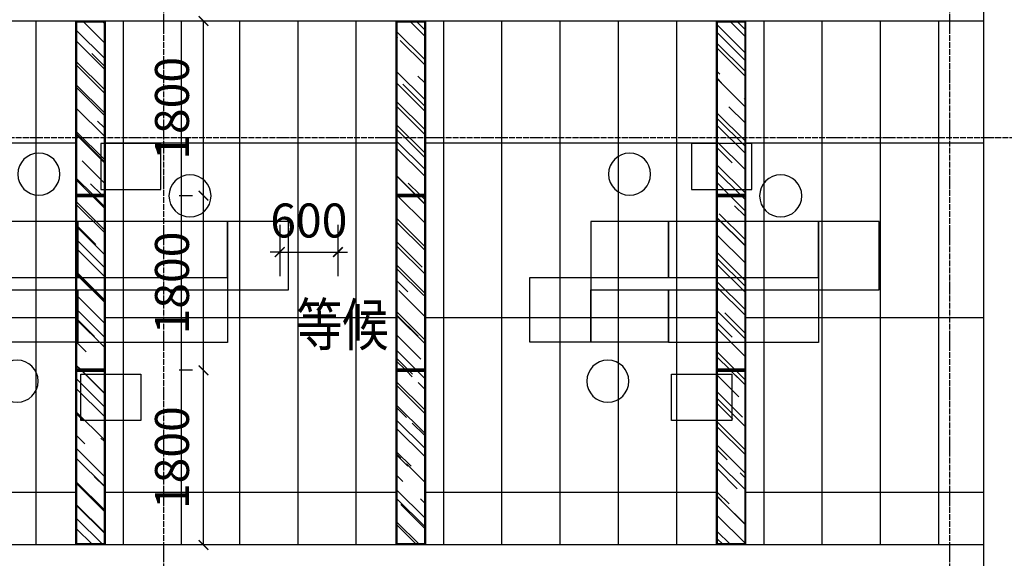
# Model space of a CAD drawing. Units: inches. Extents: x -902066 to 493454, y -354848 to 33138.
# Drawn here: x -13071 to -2927, y -6677 to -1126 of the extents above; entities that cross this region are included whole.
import ezdxf

# ---------------------------------------------------------------- set-up
doc = ezdxf.new("R2010")
doc.units = ezdxf.units.IN
doc.header["$LTSCALE"] = 10
doc.header["$MEASUREMENT"] = 0
doc.linetypes.add('DOTE', pattern=[2.42, 2, -0.2, 0.02, -0.2])
doc.layers.get('Defpoints').update_dxf_attribs({"color": 251})
for name, color, linetype in [('C-Lighting(顶面灯具)', 61, 'Continuous'), ('C-Modelling(顶面造型)', 32, 'Continuous'), ('DOTE', 1, 'DOTE'), ('FURNITURE', 8, 'Continuous'), ('P-Finish(完成面)', 4, 'Continuous'), ('P-Furniture(活动家具)', 134, 'Continuous'), ('ROOM_NAME', 23, 'Continuous'), ('可见线', 7, 'Continuous')]:
    doc.layers.add(name, color=color, linetype=linetype)
doc.styles.get("Standard").update_dxf_attribs({"font": 'arial.ttf'})
doc.styles.add('TYDG_02', font='tssdeng.shx', dxfattribs={"width": 0.8, "bigfont": 'tssdchn.shx'})
doc.dimstyles.get("Standard").update_dxf_attribs({"dimtxt": 0.18, "dimasz": 0.18, "dimexe": 0.18, "dimexo": 0.0625, "dimgap": 0.09, "dimtad": 0, "dimtih": 1, "dimtoh": 1, "dimdec": 4, "dimzin": 0, "dimdsep": 46, "dimtxsty": 'Standard', "dimcen": 0.09, "dimadec": 0, "dimazin": 0, "dimtfac": 1, "dimtdec": 4, "dimtofl": 0, "dimtmove": 0, "dimatfit": 3, "dimfxl": 0, "dimtolj": 1, "dimtzin": 0, "dimarcsym": 0})

# ---------------------------------------------------------------- blocks, each defined once
blk = doc.blocks.new('56ERG5TR')
at = {"layer": 'DOTE', "color": 1, "ltscale": 3}
for points in [[(190701.5, 107455), (190701.5, 79065.5)], [(198801.5, 107455), (198801.5, 79065.5)], [(162101.5, 94636.5), (219601.5, 94636.5)]]:
    blk.add_lwpolyline(points, dxfattribs=at)
blk = doc.blocks.new('yizi')
at = {"layer": 'FURNITURE', "ltscale": 0.5}
for points, elevation in [([(337320, 146347), (337940, 146347), (337940, 145871), (337320, 145871)], 235), ([(336633, 144839), (336006, 144839), (336006, 145541), (336633, 145541)], 199), ([(336633, 145541), (338177, 145541), (338177, 144966), (336633, 144966)], 199), ([(338177, 145541), (338976, 145541), (338976, 144966), (338177, 144966)], 199), ([(338976, 144298), (339605, 144298), (339605, 144966), (338976, 144966)], 199), ([(336633, 144296), (338176, 144296), (338176, 144839), (336633, 144839)], 199), ([(338176, 144298), (338976, 144298), (338976, 144839), (338176, 144839)], 199), ([(337526, 143492), (338145, 143492), (338145, 143969), (337526, 143969)], 235)]:
    blk.add_lwpolyline(points, close=True, dxfattribs=dict(at, elevation=elevation))
for centre in [(338578, 146030), (337021, 145806), (338802, 143896)]:
    blk.add_circle(centre, 217, dxfattribs=at)
blk = doc.blocks.new('A$C337B4C27')
at = {"layer": 'P-Furniture(活动家具)', "color": 0, "xscale": -1}
for p in [(341245, -146108, -199), (347331, -146108, -199)]:
    blk.add_blockref('yizi', p, dxfattribs=at)
blk = doc.blocks.new('wwtweerwt')
at = {"layer": 'C-Lighting(顶面灯具)'}
h = blk.add_hatch(dxfattribs=at)
h.set_pattern_fill('AR-RROOF', color=250, scale=200, angle=45, style=0)
h.set_pattern_definition([(45, (50521, -270685.47), (215.52615, 574.73639), [3810, -508, 1270, -254]), (45, (50670.1, -270356.8), (-418.47994, 59.2697), [762, -83.82, 1524, -190.5]), (45, (50458.15, -270443), (813.611205, 1054.28207), [2032, -355.6, 1016, -254])])
h.paths.add_polyline_path([(354381, 91305), (356161, 91305), (356161, 91025), (354381, 91025)])
at = {"layer": 'C-Lighting(顶面灯具)', "elevation": -3180}
for points in [[(354371, 91315), (356171, 91315), (356171, 91015), (354371, 91015)], [(354381, 91305), (356161, 91305), (356161, 91025), (354381, 91025)]]:
    blk.add_lwpolyline(points, close=True, dxfattribs=at)
blk = doc.blocks.new('_ArchTick')
at = {"color": 0, "linetype": 'ByBlock', "const_width": 0.15}
blk.add_lwpolyline([(-0.5, -0.5), (0.5, 0.5)], dxfattribs=at)
blk = doc.blocks.new('*D1078')
at = {"layer": 'Defpoints', "color": 0, "transparency": 16777216}
for p in [(351115, 92238), (351300, 92238), (351300, 90438)]:
    blk.add_point(p, dxfattribs=at)
at = {"layer": 'P-Finish(完成面)', "color": 0, "lineweight": -2, "transparency": 16777216}
for p, q in [((351000, 92238), (350865, 92238)), ((351115, 90438), (351115, 92238)), ((351000, 90438), (350865, 90438))]:
    blk.add_line(p, q, dxfattribs=at)
at = {"layer": 'P-Finish(完成面)', "color": 0, "lineweight": -2, "transparency": 16777216, "xscale": 100, "yscale": 100, "zscale": 100}
for p, rotation in [((351115, 92238), 90), ((351115, 90438), 270)]:
    blk.add_blockref('_ArchTick', p, dxfattribs=dict(at, rotation=rotation))
at = {"layer": 'P-Finish(完成面)', "color": 0, "transparency": 16777216, "insert": (350790, 91338), "char_height": 350, "attachment_point": 5, "rotation": 90}
blk.add_mtext('\\A1;1800', dxfattribs=at)
blk = doc.blocks.new('*D1079')
at = {"layer": 'Defpoints', "color": 0, "transparency": 16777216}
for p in [(351115, 94038), (351300, 94038), (351300, 92238)]:
    blk.add_point(p, dxfattribs=at)
at = {"layer": 'P-Finish(完成面)', "color": 0, "lineweight": -2, "transparency": 16777216}
for p, q in [((351000, 94038), (350865, 94038)), ((351115, 92238), (351115, 94038)), ((351000, 92238), (350865, 92238))]:
    blk.add_line(p, q, dxfattribs=at)
at = {"layer": 'P-Finish(完成面)', "color": 0, "lineweight": -2, "transparency": 16777216, "xscale": 100, "yscale": 100, "zscale": 100}
for p, rotation in [((351115, 94038), 90), ((351115, 92238), 270)]:
    blk.add_blockref('_ArchTick', p, dxfattribs=dict(at, rotation=rotation))
at = {"layer": 'P-Finish(完成面)', "color": 0, "transparency": 16777216, "insert": (350790, 93138), "char_height": 350, "attachment_point": 5, "rotation": 90}
blk.add_mtext('\\A1;1800', dxfattribs=at)
blk = doc.blocks.new('*D1080')
at = {"layer": 'Defpoints', "color": 0, "transparency": 16777216}
for p in [(351115, 95838), (351300, 95838), (351300, 94038)]:
    blk.add_point(p, dxfattribs=at)
at = {"layer": 'P-Finish(完成面)', "color": 0, "lineweight": -2, "transparency": 16777216}
for p, q in [((351000, 95838), (350865, 95838)), ((351115, 94038), (351115, 95838)), ((351000, 94038), (350865, 94038))]:
    blk.add_line(p, q, dxfattribs=at)
at = {"layer": 'P-Finish(完成面)', "color": 0, "lineweight": -2, "transparency": 16777216, "xscale": 100, "yscale": 100, "zscale": 100}
for p, rotation in [((351115, 95838), 90), ((351115, 94038), 270)]:
    blk.add_blockref('_ArchTick', p, dxfattribs=dict(at, rotation=rotation))
at = {"layer": 'P-Finish(完成面)', "color": 0, "transparency": 16777216, "insert": (350790, 94938), "char_height": 350, "attachment_point": 5, "rotation": 90}
blk.add_mtext('\\A1;1800', dxfattribs=at)
blk = doc.blocks.new('*D1081')
at = {"layer": 'Defpoints', "color": 0, "transparency": 16777216}
for p in [(351900, 94038), (352500, 94038), (352500, 93457)]:
    blk.add_point(p, dxfattribs=at)
at = {"layer": 'P-Finish(完成面)', "color": 0, "lineweight": -2, "transparency": 16777216}
for p, q in [((351900, 93738), (351900, 93207)), ((352500, 93738), (352500, 93207)), ((351900, 93457), (351800, 93457)), ((351900, 93457), (352500, 93457)), ((352500, 93457), (352600, 93457))]:
    blk.add_line(p, q, dxfattribs=at)
at = {"layer": 'P-Finish(完成面)', "color": 0, "lineweight": -2, "transparency": 16777216, "xscale": 100, "yscale": 100, "zscale": 100}
blk.add_blockref('_ArchTick', (351900, 93457), dxfattribs=at)
at = {"layer": 'P-Finish(完成面)', "color": 0, "lineweight": -2, "transparency": 16777216, "xscale": 100, "yscale": 100, "zscale": 100, "rotation": 180}
blk.add_blockref('_ArchTick', (352500, 93457), dxfattribs=at)
at = {"layer": 'P-Finish(完成面)', "color": 0, "transparency": 16777216, "insert": (352200, 93782), "char_height": 350, "attachment_point": 5}
blk.add_mtext('\\A1;600', dxfattribs=at)
blk = doc.blocks.new('A$C02418e8b')
at = {"layer": 'C-Modelling(顶面造型)'}
h = blk.add_hatch(dxfattribs=at)
h.set_pattern_fill('_USER', color=251, scale=1800, pattern_type=0)
h.set_pattern_definition([(0, (13574, -2398.1), (0, 1800), [])])
h.paths.add_polyline_path([(11048.789, 1201.8748), (13497.41565, 1201.91678), (13497.41565, -4198.08322), (11048.789, -4198.1252)])
h = blk.add_hatch(dxfattribs=at)
h.set_pattern_fill('_USER', color=251, scale=600, angle=90, pattern_type=0)
h.set_pattern_definition([(90, (13497.2, 1201.9), (-600, 4e-14), [])])
h.paths.add_polyline_path([(11048.79043, 1202.96343), (13497.41564, 1202.49715), (13497.41564, -4198.59146), (11048.79043, -4198.12518)])
h = blk.add_hatch(dxfattribs=at)
h.set_pattern_fill('_USER', color=251, scale=1800, pattern_type=0)
h.set_pattern_definition([(0, (16472.6, -2398.1), (0, 1800), [])])
h.paths.add_polyline_path([(13797.41565, 1201.91678), (16797.41565, 1201.91088), (16797.41565, -4198.08912), (13797.41565, -4198.08322)])
h = blk.add_hatch(dxfattribs=at)
h.set_pattern_fill('_USER', color=251, scale=600, angle=90, pattern_type=0)
h.set_pattern_definition([(90, (16797.2, 1201.9), (-600, 4e-14), [])])
h.paths.add_polyline_path([(13797.41565, 1201.91678), (16797.41566, 1201.87482), (16797.41566, -4198.12518), (13797.41565, -4198.08322)])
h = blk.add_hatch(dxfattribs=at)
h.set_pattern_fill('_USER', color=251, scale=600, angle=90, pattern_type=0)
h.set_pattern_definition([(90, (17097.63, -598.1), (-600, 4e-14), [])])
h.paths.add_polyline_path([(17087.41567, 1201.83592), (20097.41529, 1201.80861), (20097.41529, -4198.19139), (17087.41567, -4198.16408)])
h = blk.add_hatch(dxfattribs=at)
h.set_pattern_fill('_USER', color=251, scale=1800, pattern_type=0)
h.set_pattern_definition([(0, (19773.3, -2398.1), (0, 1800), [])])
h.paths.add_polyline_path([(17097.63163, 1201.87524), (20097.41527, 1201.87482), (20097.41527, -4198.12518), (17097.63163, -4198.12476)])
h = blk.add_hatch(dxfattribs=at)
h.set_pattern_fill('_USER', color=251, scale=1800, pattern_type=0)
h.set_pattern_definition([(0, (23072.8, -2397.3), (0, 1800), [])])
h.paths.add_polyline_path([(20397.41509, 1202.63233), (22847.33902, 1202.66844), (22847.33902, -4197.33156), (20397.41509, -4197.36767)])
h = blk.add_hatch(dxfattribs=at)
h.set_pattern_fill('_USER', color=251, scale=600, angle=90, pattern_type=0)
h.set_pattern_definition([(90, (20397.63, -598.1), (-600, 4e-14), [])])
h.paths.add_polyline_path([(22847.33902, 1202.96343), (20397.41515, 1202.92732), (20397.41515, -4198.16129), (22847.33902, -4198.12518)])
for points in [[(10498.79043, 1752.96343), (22847.33902, 1752.96343), (22847.33902, -4748.12518), (10498.79043, -4748.12518)], [(10698.79043, 1552.96343), (22847.33902, 1552.96343), (22847.33902, -4548.12518), (10698.79043, -4548.12518)], [(11048.79043, 1202.96343), (22847.33902, 1202.96343), (22847.33902, -4198.12518), (11048.79043, -4198.12518)]]:
    blk.add_lwpolyline(points, close=True, dxfattribs=at)
at = {"layer": 'C-Lighting(顶面灯具)', "rotation": 270}
for p in [(-77517.33344, 355572.93771, 3180.00049), (-74217.33382, 355572.89587, 3180.00049), (-70917.33382, 355572.89574, 3180.00049), (-77517.33344, 353772.93771, 3180.00049), (-74217.33343, 353772.89574, 3180.00049), (-70917.33382, 353772.89574, 3180.00049), (-77517.33344, 351972.93771, 3180.00049), (-74216.90072, 351972.89574, 3180.00049), (-70917.33382, 351972.89574, 3180.00049)]:
    blk.add_blockref('wwtweerwt', p, dxfattribs=at)
at = {"layer": 'DOTE'}
blk.add_blockref('56ERG5TR', (-176302.70957, -94636.5), dxfattribs=at)
at = {"layer": '可见线'}
blk.add_blockref('A$C337B4C27', (10448.79043, -298.65435), dxfattribs=at)
at = {"layer": 'ROOM_NAME', "style": 'TYDG_02', "width": 0.8}
blk.add_text('等候', height=434.042553, dxfattribs=at).set_placement((15769.29043, -2144))
at = {"layer": 'P-Finish(完成面)'}
for base, p1, p2, picture, middle in [((14812.13546, 1201.9), (14997.19892, -598.12518), (14997.19892, 1201.9), '*D1080', (14487.13546, 301.88741)), ((14812.13546, -598.12518), (14997.19892, -2398.12518), (14997.19892, -598.12518), '*D1079', (14487.13546, -1498.12518)), ((14812.13546, -2398.12518), (14997.19892, -4198.1), (14997.19892, -2398.12518), '*D1078', (14487.13546, -3298.11259))]:
    dim = blk.add_linear_dim(base=base, p1=p1, p2=p2, angle=90, dimstyle='Standard', override={"dimfxl": 100}, dxfattribs=at)
    dim.commit()
    dim.dimension.update_dxf_attribs({"geometry": picture, "text_midpoint": middle, "insert": (-336302.70957, -94636.5)})
dim = blk.add_linear_dim(base=(16197.19892, -1179.1067), p1=(15597.19892, -598.12518), p2=(16197.19892, -598.12518), dimstyle='Standard', override={"dimfxl": 100}, dxfattribs=at)
dim.commit()
dim.dimension.update_dxf_attribs({"geometry": '*D1081', "text_midpoint": (15897.19892, -854.1067), "insert": (-336302.70957, -94636.5)})

msp = doc.modelspace()

# ---------------------------------------------------------------- block references
at = {"layer": 'C-Lighting(顶面灯具)'}
msp.add_blockref('A$C02418e8b', (-25989, -2341.5), dxfattribs=at)

doc.saveas('drawing.dxf')
